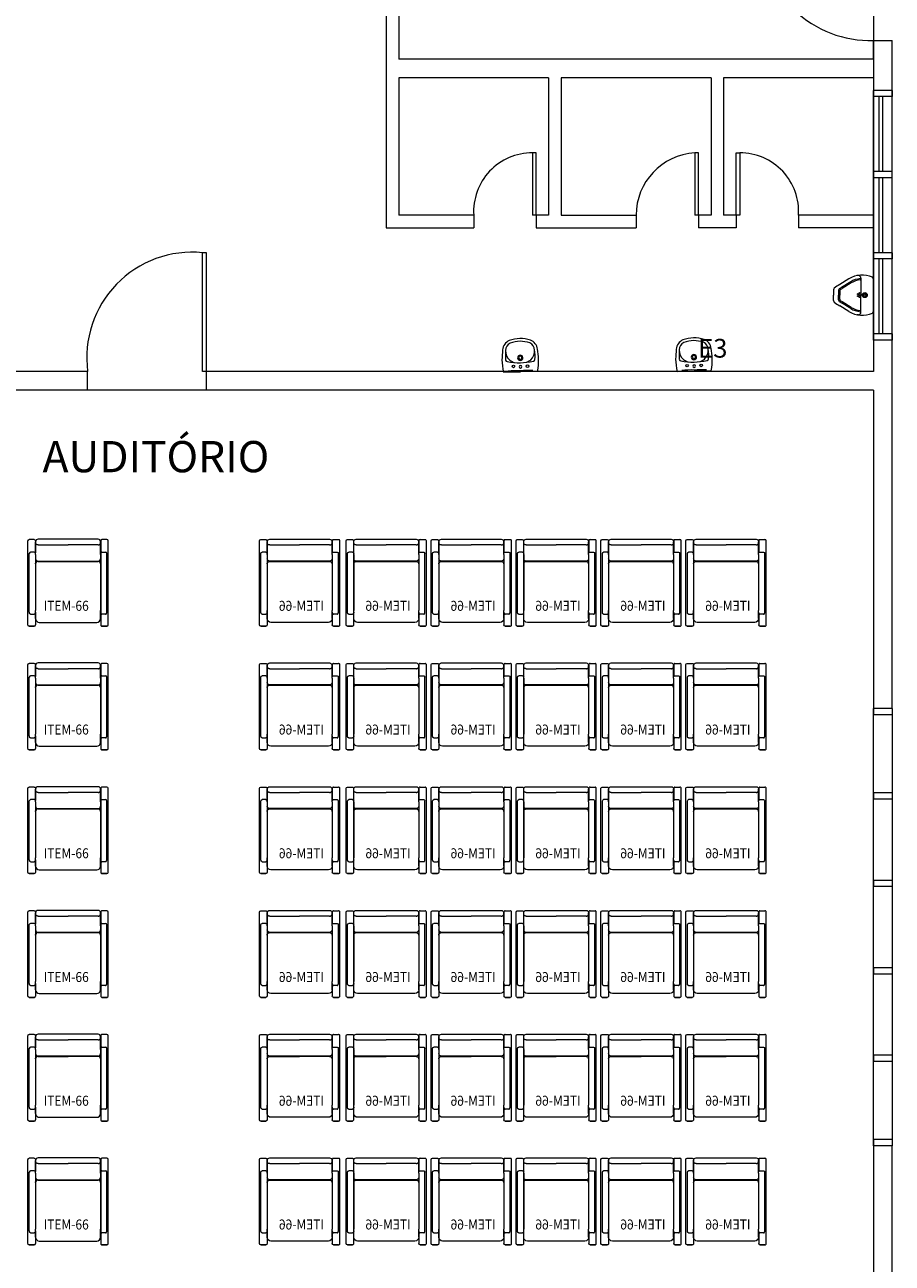
# Model space of a CAD drawing. Units: millimetres. Extents: x -59 to 1070, y 155 to 1499.
# Drawn here: x 40 to 47, y 215 to 225 of the extents above; entities that cross this region are included whole.
import ezdxf

# ---------------------------------------------------------------- set-up
doc = ezdxf.new("R2010")
doc.units = ezdxf.units.MM
for name, color, linetype, lineweight in [('Aalvg', 190, 'Continuous', 60), ('Emobi', 142, 'Continuous', 5), ('Texto', 7, 'Continuous', 30)]:
    doc.layers.add(name, color=color, linetype=linetype, lineweight=lineweight)
doc.styles.add('CONCEITO-TXT', font='simplex.shx')
doc.styles.get("Standard").update_dxf_attribs({"font": 'arial.ttf'})

# ---------------------------------------------------------------- blocks, each defined once
blk = doc.blocks.new('UFOPA66')
at = {"linetype": 'Continuous', "lineweight": 15}
for p, q in [((-0.26, -0.0291), (-0.26, -0.02)), ((-0.26, -0.1221), (-0.26, -0.0291)), ((-0.24, -0.0456), (0, -0.0456)), ((0.24, -0.0456), (0, -0.0456)), ((0.26, -0.0291), (0.26, -0.02)), ((0.26, -0.1221), (0.26, -0.0291)), ((0.321, -0.4731), (0.321, -0.0129)), ((-0.31, -0.1163), (-0.31, -0.1134)), ((-0.31, -0.5843), (-0.31, -0.1163)), ((-0.26, -0.1221), (-0.26, -0.2621)), ((-0.24, -0.1772), (-0.24, -0.1775)), ((0, -0.1768), (-0.23, -0.1768)), ((-0.23, -0.1768), (-0.23, -0.1768)), ((-0.23, -0.1775), (0, -0.1775)), ((0, -0.1775), (0, -0.1768)), ((0, -0.1768), (0, -0.1768)), ((0, -0.1768), (0.23, -0.1768)), ((0, -0.1775), (0, -0.1768)), ((0, -0.1768), (0, -0.1768)), ((0.23, -0.1775), (0, -0.1775)), ((0.23, -0.1768), (0.23, -0.1768)), ((0.24, -0.1772), (0.24, -0.1775)), ((0.26, -0.1221), (0.26, -0.2621)), ((0.31, -0.1163), (0.31, -0.1134)), ((0.31, -0.5843), (0.31, -0.1163)), ((-0.26, -0.2621), (-0.26, -0.422)), ((0.26, -0.2621), (0.26, -0.422)), ((-0.26, -0.422), (-0.26, -0.5696)), ((0.26, -0.422), (0.26, -0.5696)), ((0.321, -0.6275), (0.321, -0.4731)), ((-0.261, -0.5911), (-0.261, -0.6856)), ((-0.26, -0.6126), (-0.26, -0.5696)), ((0.26, -0.6126), (0.26, -0.5696)), ((-0.3, -0.6002), (-0.271, -0.6002)), ((-0.271, -0.6002), (-0.27, -0.6002)), ((-0.26, -0.6356), (-0.26, -0.6126)), ((-0.23, -0.6656), (0.23, -0.6656)), ((0.26, -0.6356), (0.26, -0.6126)), ((0.271, -0.6002), (0.27, -0.6002)), ((0.3, -0.6002), (0.271, -0.6002)), ((0.321, -0.6856), (0.321, -0.6275)), ((0.311, -0.6956), (0.271, -0.6956))]:
    blk.add_line(p, q, dxfattribs=at)
for points in [[(-0.271, -0.6956), (-0.311, -0.6956, -0.414228), (-0.321, -0.6856), (-0.321, -0.0129, -0.414214), (-0.311, -0.0029)], [(-0.271, -0.0029, -0.414214), (-0.261, -0.0129), (-0.261, -0.1091)], [(0.271, -0.0029, 0.414214), (0.261, -0.0129), (0.261, -0.6856, 0.414228), (0.271, -0.6956)]]:
    blk.add_lwpolyline(points, format="xyb", dxfattribs=at)
at = {"linetype": 'Continuous', "lineweight": 15, "flags": 128}
for points in [[(-0.24, -0.0456), (-0.2428, -0.0455), (-0.2456, -0.045), (-0.2483, -0.0442), (-0.2508, -0.043), (-0.2531, -0.0416), (-0.2551, -0.0399), (-0.2568, -0.0381), (-0.2582, -0.036), (-0.2592, -0.0338), (-0.2598, -0.0315), (-0.26, -0.0291)], [(0.24, -0.0456), (0.2428, -0.0455), (0.2456, -0.045), (0.2483, -0.0442), (0.2508, -0.043), (0.2531, -0.0416), (0.2551, -0.0399), (0.2568, -0.0381), (0.2582, -0.036), (0.2592, -0.0338), (0.2598, -0.0315), (0.26, -0.0291)], [(-0.26, -0.1975), (-0.2598, -0.1946), (-0.2593, -0.1921)], [(0.26, -0.1975), (0.2598, -0.1946), (0.2593, -0.1921)]]:
    blk.add_lwpolyline(points, dxfattribs=at)
at = {"linetype": 'Continuous', "lineweight": 15}
for points in [[(-0.27, -0.1034), (-0.3, -0.1034)], [(0.27, -0.1034), (0.3, -0.1034)]]:
    blk.add_lwpolyline(points, dxfattribs=at)
for centre, radius, start, end in [((-0.24, -0.02), 0.02, 90, 180), ((0.24, -0.02), 0.02, 0, 90), ((0.311, -0.0129), 0.01, 0, 90), ((-0.3, -0.1134), 0.01, 90, 180), ((-0.27, -0.1134), 0.01, 0, 90), ((-0.24, -0.1555), 0.02, 180, 270), ((-0.24, -0.1972), 0.02, 89.98558, 179.98807), ((-0.24, -0.1975), 0.02, 89.99797, 164.54653), ((0.24, -0.1555), 0.02, 270, 0), ((0.24, -0.1972), 0.02, 0.01193, 90.01442), ((0.24, -0.1975), 0.02, 15.48648, 90.00203), ((0.27, -0.1134), 0.01, 90, 180), ((0.3, -0.1134), 0.01, 0, 90), ((-0.271, -0.6856), 0.01, 269.99724, 359.99724), ((-0.23, -0.6356), 0.03, 180, 270), ((0.23, -0.6356), 0.03, 270, 0), ((0.311, -0.6856), 0.01, 269.99724, 359.99724)]:
    blk.add_arc(centre, radius, start, end, dxfattribs=at)
for points in [[(0.24, 0), (-0.24, 0)], [(-0.271, -0.0029), (-0.311, -0.0029)], [(0.311, -0.0029), (0.271, -0.0029)], [(-0.24, -0.1755), (0, -0.1755)], [(0, -0.1768), (-0.23, -0.1768)], [(0, -0.1755), (0.24, -0.1755)], [(0.23, -0.1768), (0, -0.1768)], [(-0.311, -0.6956), (-0.271, -0.6956)], [(0.271, -0.6956), (0.311, -0.6956)]]:
    blk.add_open_spline(points, degree=1, dxfattribs=at)
for points, knots in [([(-0.23, -0.1768), (-0.2304, -0.1768), (-0.2315, -0.1768), (-0.2331, -0.1768), (-0.2348, -0.1768), (-0.2365, -0.1769), (-0.238, -0.1769), (-0.2395, -0.177), (-0.2408, -0.1771), (-0.242, -0.1772), (-0.2431, -0.1774), (-0.2441, -0.1776), (-0.2454, -0.1779), (-0.247, -0.1784), (-0.2487, -0.1791), (-0.2504, -0.1801), (-0.2522, -0.1812), (-0.2538, -0.1827), (-0.2554, -0.1843), (-0.2568, -0.1862), (-0.2579, -0.1882), (-0.2589, -0.1904), (-0.2595, -0.1926), (-0.2597, -0.1941), (-0.2598, -0.1948)], [0, 0, 0, 0, 0.030654, 0.073211, 0.116367, 0.160889, 0.206435, 0.256052, 0.311508, 0.356026, 0.384058, 0.412278, 0.444366, 0.483444, 0.527466, 0.574284, 0.62394, 0.675779, 0.729079, 0.783326, 0.83819, 0.893461, 0.949003, 1, 1, 1, 1]), ([(-0.23, -0.1768), (-0.2307, -0.1768), (-0.2314, -0.1768), (-0.2327, -0.1768), (-0.2334, -0.1768), (-0.2343, -0.1768), (-0.2346, -0.1768), (-0.2352, -0.1768), (-0.2355, -0.1769), (-0.2363, -0.1769), (-0.2368, -0.1769), (-0.2377, -0.1769), (-0.2381, -0.177), (-0.2388, -0.177), (-0.2391, -0.177), (-0.2395, -0.1771), (-0.2397, -0.1771), (-0.2399, -0.1772), (-0.24, -0.1772), (-0.24, -0.1772)], [0, 0, 0, 0, 0.125, 0.125, 0.25, 0.25, 0.3125, 0.3125, 0.375, 0.375, 0.5, 0.5, 0.625, 0.625, 0.75, 0.75, 0.875, 0.875, 1, 1, 1, 1]), ([(-0.24, -0.1775), (-0.2399, -0.1775), (-0.2397, -0.1775), (-0.2381, -0.1775), (-0.2359, -0.1775), (-0.234, -0.1775), (-0.2331, -0.1775)], [0, 0, 0, 0, 0.274495, 0.536123, 0.775078, 1, 1, 1, 1]), ([(-0.2331, -0.1775), (-0.2331, -0.1775), (-0.2322, -0.1775), (-0.2311, -0.1775), (-0.23, -0.1775)], [0, 0, 0, 0, 0.0257714, 1, 1, 1, 1]), ([(0.2595, -0.1928), (0.2593, -0.1922), (0.259, -0.1908), (0.2582, -0.1887), (0.2571, -0.1867), (0.2559, -0.1849), (0.2545, -0.1833), (0.253, -0.1819), (0.2514, -0.1807), (0.2498, -0.1797), (0.2483, -0.1789), (0.2467, -0.1783), (0.2454, -0.1779), (0.2442, -0.1776), (0.2432, -0.1774), (0.2423, -0.1773), (0.2414, -0.1772), (0.2403, -0.1771), (0.239, -0.177), (0.2374, -0.1769), (0.2359, -0.1768), (0.2342, -0.1768), (0.2324, -0.1768), (0.231, -0.1768), (0.2302, -0.1768), (0.23, -0.1768)], [0, 0, 0, 0, 0.050637, 0.107533, 0.16282, 0.216499, 0.268527, 0.318816, 0.367223, 0.413529, 0.457377, 0.498113, 0.53459, 0.565874, 0.593249, 0.620003, 0.649589, 0.687612, 0.75154, 0.802216, 0.849181, 0.893743, 0.94094, 0.987492, 1, 1, 1, 1]), ([(0.23, -0.1768), (0.2307, -0.1768), (0.2314, -0.1768), (0.2327, -0.1768), (0.2334, -0.1768), (0.2343, -0.1768), (0.2346, -0.1768), (0.2352, -0.1768), (0.2355, -0.1769), (0.2363, -0.1769), (0.2368, -0.1769), (0.2377, -0.1769), (0.2381, -0.177), (0.2388, -0.177), (0.2391, -0.177), (0.2395, -0.1771), (0.2397, -0.1771), (0.2399, -0.1772), (0.24, -0.1772), (0.24, -0.1772)], [0, 0, 0, 0, 0.125, 0.125, 0.25, 0.25, 0.3125, 0.3125, 0.375, 0.375, 0.5, 0.5, 0.625, 0.625, 0.75, 0.75, 0.875, 0.875, 1, 1, 1, 1]), ([(0.2354, -0.1775), (0.2346, -0.1775), (0.233, -0.1775), (0.231, -0.1775), (0.23, -0.1775)], [0, 0, 0, 0, 0.4618486, 1, 1, 1, 1]), ([(0.24, -0.1775), (0.2399, -0.1775), (0.2397, -0.1775), (0.2381, -0.1775), (0.2366, -0.1775), (0.2355, -0.1775), (0.2354, -0.1775)], [0, 0, 0, 0, 0.340369, 0.664784, 0.961084, 1, 1, 1, 1]), ([(-0.3, -0.6002), (-0.3005, -0.6002), (-0.301, -0.6001), (-0.3018, -0.5999), (-0.302, -0.5999), (-0.3025, -0.5997), (-0.3027, -0.5996), (-0.3033, -0.5993), (-0.3037, -0.599), (-0.3044, -0.5985), (-0.3048, -0.5982), (-0.3054, -0.5976), (-0.3057, -0.5973), (-0.3062, -0.5966), (-0.3065, -0.5963), (-0.3072, -0.5953), (-0.3076, -0.5946), (-0.3083, -0.5931), (-0.3086, -0.5923), (-0.3091, -0.5908), (-0.3093, -0.59), (-0.3098, -0.5876), (-0.31, -0.5859), (-0.31, -0.5843)], [0, 0, 0, 0, 0.0625, 0.0625, 0.09375, 0.09375, 0.125, 0.125, 0.1875, 0.1875, 0.25, 0.25, 0.3125, 0.3125, 0.375, 0.375, 0.5, 0.5, 0.625, 0.625, 0.75, 0.75, 1, 1, 1, 1]), ([(-0.26, -0.5843), (-0.26, -0.5859), (-0.2602, -0.5876), (-0.2607, -0.59), (-0.2609, -0.5908), (-0.2614, -0.5923), (-0.2617, -0.5931), (-0.2622, -0.5942), (-0.2624, -0.5946), (-0.2628, -0.5953), (-0.263, -0.5956), (-0.2637, -0.5967), (-0.2643, -0.5973), (-0.2652, -0.5982), (-0.2655, -0.5985), (-0.2661, -0.5989), (-0.2663, -0.599), (-0.2667, -0.5993), (-0.2669, -0.5994), (-0.2675, -0.5997), (-0.268, -0.5999), (-0.2687, -0.6001), (-0.269, -0.6001), (-0.2695, -0.6002), (-0.2697, -0.6002), (-0.27, -0.6002)], [0, 0, 0, 0, 0.25, 0.25, 0.375, 0.375, 0.5, 0.5, 0.5625, 0.5625, 0.625, 0.625, 0.75, 0.75, 0.8125, 0.8125, 0.84375, 0.84375, 0.875, 0.875, 0.9375, 0.9375, 0.96875, 0.96875, 1, 1, 1, 1]), ([(0.26, -0.5843), (0.26, -0.5859), (0.2602, -0.5876), (0.2607, -0.59), (0.2609, -0.5908), (0.2614, -0.5923), (0.2617, -0.5931), (0.2622, -0.5942), (0.2624, -0.5946), (0.2628, -0.5953), (0.263, -0.5956), (0.2637, -0.5967), (0.2643, -0.5973), (0.2652, -0.5982), (0.2655, -0.5985), (0.2661, -0.5989), (0.2663, -0.599), (0.2667, -0.5993), (0.2669, -0.5994), (0.2675, -0.5997), (0.268, -0.5999), (0.2687, -0.6001), (0.269, -0.6001), (0.2695, -0.6002), (0.2697, -0.6002), (0.27, -0.6002)], [0, 0, 0, 0, 0.25, 0.25, 0.375, 0.375, 0.5, 0.5, 0.5625, 0.5625, 0.625, 0.625, 0.75, 0.75, 0.8125, 0.8125, 0.84375, 0.84375, 0.875, 0.875, 0.9375, 0.9375, 0.96875, 0.96875, 1, 1, 1, 1]), ([(0.3, -0.6002), (0.3005, -0.6002), (0.301, -0.6001), (0.3018, -0.5999), (0.302, -0.5999), (0.3025, -0.5997), (0.3027, -0.5996), (0.3033, -0.5993), (0.3037, -0.599), (0.3044, -0.5985), (0.3048, -0.5982), (0.3054, -0.5976), (0.3057, -0.5973), (0.3062, -0.5966), (0.3065, -0.5963), (0.3072, -0.5953), (0.3076, -0.5946), (0.3083, -0.5931), (0.3086, -0.5923), (0.3091, -0.5908), (0.3093, -0.59), (0.3098, -0.5876), (0.31, -0.5859), (0.31, -0.5843)], [0, 0, 0, 0, 0.0625, 0.0625, 0.09375, 0.09375, 0.125, 0.125, 0.1875, 0.1875, 0.25, 0.25, 0.3125, 0.3125, 0.375, 0.375, 0.5, 0.5, 0.625, 0.625, 0.75, 0.75, 1, 1, 1, 1])]:
    blk.add_open_spline(points, degree=3, knots=knots, dxfattribs=at)
at = {"ltscale": 0.5, "style": 'CONCEITO-TXT', "width": 0.881653}
blk.add_text('ITEM-66', height=0.08, dxfattribs=at).set_placement((-0.1951, -0.5728))
at = {"style": 'CONCEITO-TXT', "flags": 1}
for tag, p in [('DESCRIÇÃO', (-0.1443, -0.8506)), ('CODIGO', (-0.1443, -0.985))]:
    blk.add_attdef(tag, p, '', height=0.0919, dxfattribs=at)

msp = doc.modelspace()

# ---------------------------------------------------------------- linework, layer by layer
at = {"layer": 'Aalvg', "color": 5, "lineweight": 20}
for p, q in [((42.9542, 226.8242), (42.9542, 222.9242)), ((46.8542, 226.1867), (46.8542, 221.7742)), ((43.0542, 225.4742), (43.0542, 224.2742)), ((46.8542, 224.2742), (46.8542, 224.4242)), ((46.8542, 224.4242), (47.0042, 224.4242)), ((47.0042, 224.0242), (47.0042, 224.4242)), ((47.0042, 224.0242), (47.0042, 224.4242)), ((46.8542, 224.2742), (43.0542, 224.2742)), ((43.0542, 224.1242), (43.0542, 223.0242)), ((44.2542, 224.1242), (43.0542, 224.1242)), ((44.2542, 224.1242), (44.2542, 223.0242)), ((44.3542, 224.1242), (44.3542, 223.0242)), ((45.5542, 224.1242), (44.3542, 224.1242)), ((45.5542, 224.1242), (45.5542, 223.0242)), ((46.8542, 224.1242), (45.6542, 224.1242)), ((45.6542, 224.1242), (45.6542, 223.0242)), ((46.8542, 224.1242), (46.8542, 224.0242)), ((47.0042, 224.0242), (46.8542, 224.0242)), ((46.8542, 222.0242), (46.8542, 224.0242)), ((46.8542, 223.9742), (46.8542, 224.0242)), ((47.0042, 222.0242), (47.0042, 224.0242)), ((47.0042, 224.0242), (47.0042, 223.9742)), ((47.0042, 223.9742), (46.8542, 223.9742)), ((46.8992, 223.3742), (46.8992, 223.9742)), ((46.9292, 223.3742), (46.9292, 223.9742)), ((44.1542, 223.5242), (44.1242, 223.5242)), ((44.1242, 223.5242), (44.1242, 223.0242)), ((44.1542, 223.0242), (44.1542, 223.5242)), ((45.4242, 223.5242), (45.4242, 223.0242)), ((45.4542, 223.5242), (45.4242, 223.5242)), ((45.4542, 223.0242), (45.4542, 223.5242)), ((45.7542, 223.0242), (45.7542, 223.5242)), ((45.7542, 223.5242), (45.7842, 223.5242)), ((45.7842, 223.5242), (45.7842, 223.0242)), ((47.0042, 223.3742), (46.8542, 223.3742)), ((46.8542, 223.3242), (46.8542, 223.3742)), ((47.0042, 223.3242), (46.8542, 223.3242)), ((46.8992, 222.7242), (46.8992, 223.3242)), ((46.9292, 222.7242), (46.9292, 223.3242)), ((47.0042, 223.3242), (47.0042, 223.3742)), ((43.6542, 223.0242), (43.0542, 223.0242)), ((43.6542, 223.0242), (43.6542, 222.9242)), ((44.1542, 223.0242), (44.1242, 223.0242)), ((44.1542, 223.0242), (44.1542, 222.9242)), ((44.2542, 223.0242), (44.1542, 223.0242)), ((44.3542, 223.0242), (44.9542, 223.0242)), ((44.9542, 223.0242), (44.9542, 222.9242)), ((45.4542, 223.0242), (45.4242, 223.0242)), ((45.4542, 223.0242), (45.4542, 222.9242)), ((45.5542, 223.0242), (45.4542, 223.0242)), ((45.7542, 223.0242), (45.6542, 223.0242)), ((45.7542, 223.0242), (45.7542, 222.9242)), ((45.7842, 223.0242), (45.7542, 223.0242)), ((46.8542, 223.0242), (46.2542, 223.0242)), ((46.2542, 223.0242), (46.2542, 222.9242)), ((42.9542, 222.9242), (43.6542, 222.9242)), ((44.1542, 222.9242), (44.9542, 222.9242)), ((45.7542, 222.9242), (45.4542, 222.9242)), ((46.8542, 222.9242), (46.2542, 222.9242)), ((41.4842, 221.7742), (41.4842, 222.7242)), ((41.5142, 222.7242), (41.4842, 222.7242)), ((41.5142, 221.7742), (41.5142, 222.7242)), ((47.0042, 222.7242), (46.8542, 222.7242)), ((46.8542, 222.7242), (46.8542, 222.6742)), ((47.0042, 222.7242), (47.0042, 222.6742)), ((47.0042, 222.6742), (46.8542, 222.6742)), ((46.8992, 222.0742), (46.8992, 222.6742)), ((46.9292, 222.0742), (46.9292, 222.6742)), ((46.6566, 222.5153), (46.5837, 222.47)), ((46.7342, 222.5408), (46.7197, 222.5408)), ((46.7542, 222.5208), (46.7542, 222.3844)), ((46.8542, 222.5136), (46.8542, 222.3844)), ((46.5342, 222.4276), (46.5342, 222.3844)), ((46.5742, 222.4218), (46.5742, 222.3844)), ((46.5842, 222.4165), (46.5842, 222.3844)), ((46.6716, 222.4912), (46.5987, 222.4459)), ((46.6769, 222.4827), (46.604, 222.4374)), ((46.5342, 222.3412), (46.5342, 222.3844)), ((46.5742, 222.347), (46.5742, 222.3844)), ((46.5842, 222.3523), (46.5842, 222.3844)), ((46.6716, 222.2776), (46.5987, 222.3229)), ((46.6769, 222.2861), (46.604, 222.3314)), ((46.7542, 222.248), (46.7542, 222.3844)), ((46.8542, 222.2552), (46.8542, 222.3844)), ((46.6566, 222.2535), (46.5837, 222.2988)), ((46.7342, 222.228), (46.7197, 222.228)), ((47.0042, 222.0742), (46.8542, 222.0742)), ((46.8542, 222.0742), (46.8542, 222.0242)), ((47.0042, 222.0242), (46.8542, 222.0242)), ((46.8542, 222.0242), (46.8542, 221.7742)), ((47.0042, 222.0742), (47.0042, 222.0242)), ((47.0042, 221.7742), (47.0042, 222.0242)), ((47.0042, 219.0742), (47.0042, 222.0242)), ((40.5642, 221.7742), (36.9042, 221.7742)), ((40.5642, 221.6242), (40.5642, 221.7742)), ((46.8542, 221.7742), (41.4842, 221.7742)), ((42.4737, 221.7742), (41.4842, 221.7742)), ((41.5142, 221.6242), (41.5142, 221.7742)), ((43.8928, 221.7688), (44.029, 221.7715)), ((44.1652, 221.7742), (44.029, 221.7715)), ((44.7042, 221.7742), (44.0737, 221.7742)), ((45.2829, 221.7742), (45.4191, 221.7769)), ((45.5553, 221.7797), (45.4191, 221.7769)), ((46.8542, 221.7742), (46.3042, 221.7742)), ((47.0042, 219.0742), (47.0042, 221.7742)), ((46.8542, 221.6242), (37.2542, 221.6242)), ((42.4737, 221.6242), (41.0292, 221.6242)), ((44.7042, 221.6242), (44.0737, 221.6242)), ((46.8542, 221.6242), (46.3042, 221.6242)), ((46.8542, 221.6242), (46.8542, 219.0742)), ((47.0042, 219.0742), (46.8542, 219.0742)), ((46.8542, 215.5742), (46.8542, 219.0742)), ((46.8542, 219.0742), (46.8542, 219.0242)), ((47.0042, 219.0742), (47.0042, 215.5742)), ((47.0042, 219.0742), (47.0042, 219.0242)), ((47.0042, 219.0242), (46.8542, 219.0242)), ((47.0042, 218.3992), (46.8542, 218.3992)), ((46.8542, 218.3992), (46.8542, 218.3492)), ((47.0042, 218.3492), (46.8542, 218.3492)), ((47.0042, 218.3992), (47.0042, 218.3492)), ((47.0042, 217.6992), (46.8542, 217.6992)), ((46.8542, 217.6992), (46.8542, 217.6492)), ((47.0042, 217.6492), (46.8542, 217.6492)), ((47.0042, 217.6992), (47.0042, 217.6492)), ((47.0042, 216.9992), (46.8542, 216.9992)), ((46.8542, 216.9992), (46.8542, 216.9492)), ((47.0042, 216.9992), (47.0042, 216.9492)), ((47.0042, 216.9492), (46.8542, 216.9492)), ((47.0042, 216.2992), (46.8542, 216.2992)), ((46.8542, 216.2992), (46.8542, 216.2492)), ((47.0042, 216.2992), (47.0042, 216.2492)), ((47.0042, 216.2492), (46.8542, 216.2492)), ((47.0042, 215.6242), (46.8542, 215.6242)), ((46.8542, 215.6242), (46.8542, 215.5742)), ((46.8542, 215.5742), (46.8542, 212.5742)), ((47.0042, 215.5742), (46.8542, 215.5742)), ((47.0042, 215.6242), (47.0042, 215.5742)), ((47.0042, 212.5742), (47.0042, 215.5742)), ((47.0042, 212.5742), (47.0042, 215.5742))]:
    msp.add_line(p, q, dxfattribs=at)
for centre, radius in [((46.7302, 222.3924), 0.004), ((46.7302, 222.3764), 0.004), ((46.7422, 222.4004), 0.004), ((46.7422, 222.3844), 0.004), ((46.7422, 222.3684), 0.004), ((46.7842, 222.3844), 0.02), ((46.7842, 222.3844), 0.015), ((46.7842, 222.3844), 0.0075), ((43.9716, 221.8143), 0.0105), ((44.0846, 221.8166), 0.0105), ((45.3617, 221.8198), 0.0105), ((45.4747, 221.8221), 0.0105)]:
    msp.add_circle(centre, radius, dxfattribs=at)
for centre, radius, start, end in [((46.8247, 225.2942), 0.8705, 180, 271.94204), ((44.1242, 223.0533), 0.4709, 90, 183.54294), ((45.4552, 223.0242), 0.501, 93.54294, 180), ((45.7842, 223.0533), 0.4709, 356.45706, 90), ((41.4009, 221.8844), 0.8439, 84.3365, 187.50171), ((46.7622, 222.3454), 0.2, 65.40407, 121.85996), ((46.7622, 222.3454), 0.1717, 94.47363, 121.85996), ((46.7622, 222.3454), 0.1617, 94.75982, 121.85996), ((46.7342, 222.5208), 0.02, 0, 90), ((46.7492, 222.5116), 0.005, 0, 94.47363), ((46.7492, 222.5015), 0.005, 0, 94.75982), ((46.8392, 222.5136), 0.015, 0, 65.40407), ((46.5492, 222.4276), 0.015, 127.97883, 180), ((46.8477, 222.0453), 0.5, 121.85996, 127.97883), ((46.5892, 222.4218), 0.015, 124.46895, 180), ((46.8477, 222.0453), 0.4717, 121.85996, 124.46895), ((46.5992, 222.4165), 0.015, 123.79631, 180), ((46.8477, 222.0453), 0.4617, 121.85996, 123.79631), ((46.5492, 222.3412), 0.015, 180, 232.02117), ((46.8477, 222.7235), 0.5, 232.02117, 238.14004), ((46.5892, 222.347), 0.015, 180, 235.53105), ((46.8477, 222.7235), 0.4717, 235.53105, 238.14004), ((46.5992, 222.3523), 0.015, 180, 236.20369), ((46.8477, 222.7235), 0.4617, 236.20369, 238.14004), ((46.7622, 222.4234), 0.2, 238.14004, 294.59593), ((46.7622, 222.4234), 0.1717, 238.14004, 265.52637), ((46.7622, 222.4234), 0.1617, 238.14004, 265.24018), ((46.7342, 222.248), 0.02, 270, 0), ((46.7492, 222.2673), 0.005, 265.24018, 0), ((46.7492, 222.2572), 0.005, 265.52637, 0), ((46.8392, 222.2552), 0.015, 294.59593, 0), ((43.9769, 221.9383), 0.0914, 114.517, 174.99054), ((44.0332, 221.7539), 0.2837, 91.90496, 109.42031), ((44.0309, 221.7842), 0.231, 91.4621, 111.55665), ((44.0254, 221.7535), 0.2839, 72.87738, 90.31991), ((44.0263, 221.7829), 0.2322, 70.77619, 90.3115), ((44.0744, 221.9402), 0.0914, 7.30313, 67.77667), ((45.367, 221.9437), 0.0914, 114.517, 174.99054), ((45.4234, 221.7593), 0.2837, 91.90496, 109.42031), ((45.421, 221.7896), 0.231, 91.4621, 111.55665), ((45.4155, 221.759), 0.2839, 72.87738, 90.31991), ((45.4164, 221.7883), 0.2322, 70.77619, 90.3115), ((45.4645, 221.9457), 0.0914, 7.30313, 67.77667), ((44.5701, 221.861), 0.6896, 172.89648, 179.53232), ((44.3075, 221.9053), 0.4, 174.90778, 185.76579), ((44.0075, 221.938), 0.0984, 178.32786, 228.88758), ((43.9716, 221.9419), 0.0625, 114.0794, 181.3019), ((44.0795, 221.9441), 0.0625, 0.99177, 68.21427), ((44.0438, 221.9387), 0.0984, 313.40609, 3.96581), ((43.7454, 221.8941), 0.4, 356.52788, 7.38589), ((43.4848, 221.8392), 0.6896, 2.76136, 9.3972), ((45.9602, 221.8664), 0.6896, 172.89648, 179.53232), ((45.6976, 221.9108), 0.4, 174.90778, 185.76579), ((45.3617, 221.9474), 0.0625, 114.0794, 181.3019), ((45.3976, 221.9434), 0.0984, 178.32786, 228.88758), ((45.4169, 221.8884), 0.021, 91.14684, 271.14684), ((45.4169, 221.8884), 0.021, 271.14684, 91.14684), ((45.4697, 221.9495), 0.0625, 0.99177, 68.21427), ((45.434, 221.9442), 0.0984, 313.40609, 3.96581), ((45.1355, 221.8995), 0.4, 356.52788, 7.38589), ((44.8749, 221.8447), 0.6896, 2.76136, 9.3972), ((44.3564, 221.8765), 0.476, 181.18818, 193.07949), ((43.9244, 221.8667), 0.015, 185.76579, 260.10641), ((44.025, 222.443), 0.6, 260.10641, 270.24824), ((44.0431, 222.014), 0.1806, 236.25591, 249.67528), ((44.0268, 221.883), 0.021, 91.14684, 271.14684), ((44.0268, 221.883), 0.013, 91.14684, 271.14684), ((44.0282, 221.8115), 0.0105, 91.14684, 271.14684), ((44.0268, 221.883), 0.021, 271.14684, 91.14684), ((44.0268, 221.883), 0.013, 271.14684, 91.14684), ((44.0061, 222.4426), 0.6, 272.04543, 282.18727), ((44.0282, 221.8115), 0.0105, 271.14684, 91.14684), ((44.0052, 222.0133), 0.1806, 292.61839, 306.03776), ((44.1296, 221.8708), 0.015, 282.18727, 356.52788), ((43.6977, 221.8633), 0.476, 349.21418, 1.10549), ((45.7465, 221.8819), 0.476, 181.18818, 193.07949), ((45.3146, 221.8721), 0.015, 185.76579, 260.10641), ((45.4151, 222.4484), 0.6, 260.10641, 270.24824), ((45.4332, 222.0195), 0.1806, 236.25591, 249.67528), ((45.4169, 221.8884), 0.013, 91.14684, 271.14684), ((45.4183, 221.8169), 0.0105, 91.14684, 271.14684), ((45.4169, 221.8884), 0.013, 271.14684, 91.14684), ((45.3963, 222.448), 0.6, 272.04543, 282.18727), ((45.4183, 221.8169), 0.0105, 271.14684, 91.14684), ((45.3953, 222.0187), 0.1806, 292.61839, 306.03776), ((45.5198, 221.8762), 0.015, 282.18727, 356.52788), ((45.0878, 221.8687), 0.476, 349.21418, 1.10549), ((43.9938, 221.0298), 0.75, 87.32428, 94.96939), ((44.0938, 221.0318), 0.75, 87.32428, 94.96939), ((45.3839, 221.0353), 0.75, 87.32428, 94.96939), ((45.4839, 221.0373), 0.75, 87.32428, 94.96939)]:
    msp.add_arc(centre, radius, start, end, dxfattribs=at)

# ---------------------------------------------------------------- block references
at = {"layer": 'Emobi'}
for p in [(40.4073, 220.4301), (40.4073, 219.4394), (40.4073, 218.4488), (40.4073, 217.4581), (40.4073, 216.4675), (40.4073, 215.4768)]:
    msp.add_blockref('UFOPA66', p, dxfattribs=at)
at = {"layer": 'Emobi', "xscale": -1}
for p in [(42.2611, 220.4301), (42.9541, 220.4301), (43.6352, 220.4301), (44.3142, 220.4301), (44.9941, 220.4301), (45.6742, 220.4301), (42.2611, 219.4394), (42.9541, 219.4394), (43.6352, 219.4394), (44.3142, 219.4394), (44.9941, 219.4394), (45.6742, 219.4394), (42.2611, 218.4488), (42.9541, 218.4488), (43.6352, 218.4488), (44.3142, 218.4488), (44.9941, 218.4488), (45.6742, 218.4488), (42.2611, 217.4581), (42.9541, 217.4581), (43.6352, 217.4581), (44.3142, 217.4581), (44.9941, 217.4581), (45.6742, 217.4581), (42.2611, 216.4675), (42.9541, 216.4675), (43.6352, 216.4675), (44.3142, 216.4675), (44.9941, 216.4675), (45.6742, 216.4675), (42.2611, 215.4768), (42.9541, 215.4768), (43.6352, 215.4768), (44.3142, 215.4768), (44.9941, 215.4768), (45.6742, 215.4768)]:
    msp.add_blockref('UFOPA66', p, dxfattribs=at)

# ---------------------------------------------------------------- texts
at = {"layer": 'Aalvg', "color": 5, "lineweight": 20, "insert": (45.4511, 222.0342), "char_height": 0.15, "width": 5.365, "attachment_point": 1}
msp.add_mtext('E3', dxfattribs=at)
at = {"layer": 'Texto', "insert": (40.2034, 221.2164), "char_height": 0.25, "width": 3.6317, "attachment_point": 1}
msp.add_mtext('AUDITÓRIO', dxfattribs=at)

doc.saveas('drawing.dxf')
